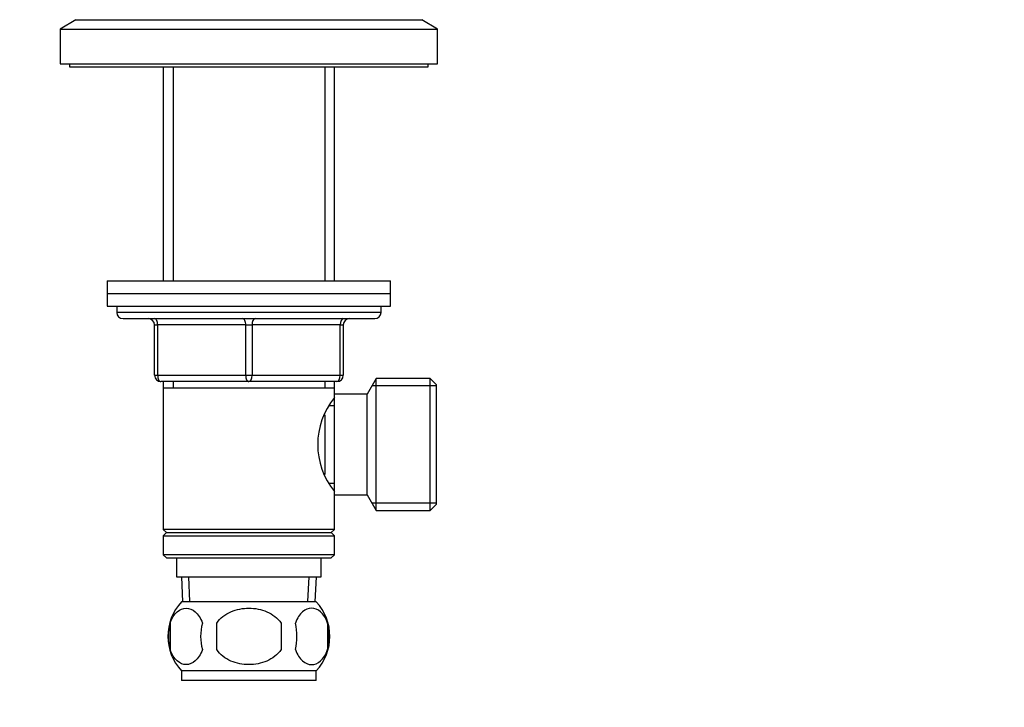
# Model space of a CAD drawing. Units: millimetres. Extents: x 0 to 573, y 0 to 810.
# Drawn here: x 260 to 416, y 417 to 526 of the extents above; entities that cross this region are included whole.
import ezdxf
from ezdxf import colors
from ezdxf.entities.mleader import LeaderData, LeaderLine
from ezdxf.math import Vec2, Vec3

# ---------------------------------------------------------------- set-up
doc = ezdxf.new("R2010")
doc.units = ezdxf.units.MM
doc.layers.add('DV1_Défaut', color=7, linetype='Continuous')
doc.layers.add('Défaut', color=7, linetype='Continuous')

# ---------------------------------------------------------------- blocks, each defined once
blk = doc.blocks.new('_DOT')
at = {"color": 0}
blk.add_line((0, 0), (-1, 0), dxfattribs=at)
at = {"color": 0, "const_width": 0.333}
blk.add_lwpolyline([(-0.1665, 0, 1), (0.1665, 0, 1)], format="xyb", close=True, dxfattribs=at)
blk = doc.blocks.new('SE')
at = {"layer": 'DV1_Défaut', "color": 7, "linetype": 'Continuous'}
for p, q in [((268.82, 526.48), (266.32, 524.98)), ((268.82, 526.48), (323.82, 526.48)), ((326.32, 524.98), (323.82, 526.48)), ((266.32, 524.98), (326.32, 524.98)), ((266.32, 524.98), (266.32, 519.48)), ((326.32, 519.48), (326.32, 524.98)), ((266.32, 519.48), (326.32, 519.48)), ((267.82, 519.48), (267.82, 518.98)), ((267.82, 518.98), (324.82, 518.98)), ((282.72, 518.98), (282.72, 484.98)), ((284.26, 518.98), (284.26, 484.98)), ((308.38, 518.98), (308.38, 484.98)), ((309.92, 484.98), (309.92, 518.98)), ((324.82, 518.98), (324.82, 519.48)), ((273.82, 484.98), (318.82, 484.98)), ((273.82, 484.98), (273.82, 482.98)), ((318.82, 482.98), (318.82, 484.98)), ((273.82, 482.98), (318.82, 482.98)), ((273.82, 482.98), (318.82, 482.98)), ((273.82, 482.98), (273.82, 480.98)), ((318.82, 480.98), (318.82, 482.98)), ((273.82, 480.98), (318.82, 480.98)), ((275.32, 480.98), (275.32, 479.98)), ((317.32, 479.98), (317.32, 480.98)), ((317.32, 479.98), (275.32, 479.98)), ((276.32, 478.98), (316.32, 478.98)), ((281.32, 477.98), (281.82, 477.98)), ((281.32, 469.98), (281.32, 477.98)), ((295.82, 477.98), (281.82, 477.98)), ((281.82, 477.98), (281.82, 469.98)), ((295.82, 477.98), (296.82, 477.98)), ((295.82, 469.98), (295.82, 477.98)), ((310.82, 477.98), (296.82, 477.98)), ((296.82, 477.98), (296.82, 469.98)), ((310.82, 477.98), (311.32, 477.98)), ((310.82, 469.98), (310.82, 477.98)), ((311.32, 477.98), (311.32, 469.98)), ((281.32, 469.98), (281.82, 469.98)), ((281.82, 469.98), (295.82, 469.98)), ((295.82, 469.98), (296.82, 469.98)), ((296.82, 469.98), (310.82, 469.98)), ((310.82, 469.98), (311.32, 469.98)), ((316.57, 469.48), (315.12, 466.98)), ((316.57, 448.48), (316.57, 469.48)), ((325.12, 469.48), (316.57, 469.48)), ((325.12, 448.48), (325.12, 469.48)), ((326.12, 468.48), (325.12, 469.48)), ((296.32, 468.98), (282.32, 468.98)), ((282.72, 468.98), (282.72, 467.98)), ((282.72, 467.98), (282.72, 445.48)), ((282.72, 467.98), (309.92, 467.98)), ((284.26, 468.98), (284.26, 467.98)), ((310.32, 468.98), (296.32, 468.98)), ((308.38, 468.98), (308.38, 467.98)), ((309.92, 467.98), (309.92, 468.98)), ((309.92, 466.44), (309.92, 467.98)), ((326.12, 468.3), (315.88, 468.3)), ((326.12, 449.48), (326.12, 468.48)), ((309.92, 450.98), (309.92, 466.98)), ((315.12, 466.98), (309.92, 466.98)), ((315.12, 450.98), (315.12, 466.98)), ((309.92, 465.13), (309.14, 465.13)), ((308.42, 454.24), (308.42, 463.71)), ((309.14, 452.83), (309.92, 452.83)), ((309.92, 445.48), (309.92, 451.52)), ((309.92, 450.98), (315.12, 450.98)), ((315.12, 450.98), (316.57, 448.48)), ((326.12, 449.66), (315.88, 449.66)), ((325.12, 448.48), (326.12, 449.48)), ((316.57, 448.48), (325.12, 448.48)), ((309.92, 445.48), (282.72, 445.48)), ((282.72, 445.48), (283.22, 444.98)), ((283.22, 444.98), (282.72, 444.48)), ((282.72, 444.48), (309.92, 444.48)), ((282.72, 444.48), (282.72, 441.48)), ((283.22, 444.98), (309.42, 444.98)), ((309.42, 444.98), (309.92, 445.48)), ((309.92, 444.48), (309.42, 444.98)), ((309.92, 441.48), (309.92, 444.48)), ((309.92, 441.48), (282.72, 441.48)), ((282.72, 441.48), (283.22, 440.98)), ((309.42, 440.98), (309.92, 441.48)), ((283.22, 440.98), (309.42, 440.98)), ((284.82, 440.98), (284.82, 437.98)), ((307.82, 437.98), (307.82, 440.98)), ((284.82, 437.98), (307.82, 437.98)), ((285.6, 437.98), (285.78, 433.98)), ((286.94, 434.03), (286.77, 437.98)), ((305.71, 434.03), (305.88, 437.98)), ((306.87, 433.98), (307.04, 437.98)), ((307.02, 433.98), (285.62, 433.98)), ((283.8, 430.6), (283.8, 426.4)), ((291.2, 426.4), (291.2, 430.6)), ((301.45, 430.6), (301.45, 426.4)), ((308.84, 430.6), (308.84, 426.4)), ((307.02, 423.02), (285.62, 423.02)), ((285.62, 423.02), (285.62, 421.48)), ((307.02, 421.48), (307.02, 423.02)), ((307.02, 421.48), (285.62, 421.48))]:
    blk.add_line(p, q, dxfattribs=at)
for centre, radius, start, end in [((276.32, 479.98), 1, 180, 270), ((280.32, 477.98), 1, 0, 90), ((312.32, 477.98), 1, 90, 180), ((316.32, 479.98), 1, 270, 0), ((282.32, 469.98), 1, 180, 270), ((310.32, 469.98), 1, 270, 0), ((319.02, 458.98), 11.76, 140.6571, 219.3429), ((291.45, 428.5), 8, 136.7732, 223.2268), ((301.19, 428.5), 8, 316.7732, 43.2268), ((291.97, 428.5), 8.44, 165.5825, 194.4175), ((296.86, 428.5), 8.21, 165.1718, 194.8282), ((293.4, 428.5), 10.53, 348.4935, 11.5065), ((300.54, 428.5), 8.56, 345.7954, 14.2046)]:
    blk.add_arc(centre, radius, start, end, dxfattribs=at)
for centre, major_axis, start_param, end_param in [((281.32, 477.98), (0, -1), 1.570796, 3.141593), ((295.32, 477.98), (0, -1), 1.570796, 3.141593), ((297.32, 477.98), (0, -1), 3.141593, 4.712389), ((311.32, 477.98), (0, -1), 3.141593, 4.712389), ((282.32, 469.98), (0, 1), 1.570796, 3.141593), ((296.32, 469.98), (0, 1), 1.570796, 3.141593), ((296.32, 469.98), (0, 1), 3.141593, 4.712389), ((310.32, 469.98), (0, 1), 3.141593, 4.712389)]:
    blk.add_ellipse(centre, major_axis=major_axis, ratio=0.5, start_param=start_param, end_param=end_param, dxfattribs=at)
for points in [[(283.8, 430.6), (284.08, 431.43), (284.48, 432.02), (285.38, 432.8), (285.87, 432.98), (286.86, 432.98), (287.34, 432.8), (288.24, 432.02), (288.65, 431.43), (288.93, 430.6)], [(291.2, 430.6), (291.75, 431.43), (292.57, 432.03), (294.37, 432.8), (295.35, 432.98), (297.31, 432.98), (298.29, 432.8), (300.08, 432.02), (300.9, 431.42), (301.45, 430.6)], [(308.84, 430.6), (308.57, 431.43), (308.16, 432.02), (307.27, 432.8), (306.77, 432.98), (305.79, 432.98), (305.3, 432.8), (304.4, 432.02), (304, 431.43), (303.72, 430.6)], [(288.93, 426.4), (288.65, 425.58), (288.24, 424.98), (287.35, 424.21), (286.86, 424.02), (285.87, 424.02), (285.38, 424.2), (284.49, 424.98), (284.08, 425.58), (283.8, 426.4)], [(301.45, 426.4), (300.9, 425.59), (300.07, 424.97), (298.28, 424.2), (297.3, 424.02), (295.34, 424.02), (294.37, 424.2), (292.57, 424.97), (291.74, 425.59), (291.2, 426.4)], [(303.72, 426.4), (304, 425.58), (304.4, 424.98), (305.3, 424.21), (305.79, 424.02), (306.77, 424.02), (307.26, 424.2), (308.16, 424.98), (308.57, 425.58), (308.84, 426.4)]]:
    blk.add_open_spline(points, degree=3, knots=[0, 0, 0, 0, 0.25, 0.25, 0.5, 0.5, 0.75, 0.75, 1, 1, 1, 1], dxfattribs=at)

msp = doc.modelspace()

# ---------------------------------------------------------------- block references
at = {"layer": 'Défaut'}
msp.add_blockref('SE', (0, 0), dxfattribs=at)

# ---------------------------------------------------------------- leaders
at = {"layer": 'Défaut', "color": 7, "linetype": 'Continuous'}
ml = msp.add_multileader_mtext('Standard', dxfattribs=at)
ml.set_content('{\\pxsm0.9;\\fSolid Edge ISO|b1||i0||c0|p34;\\W1.;30/04/2012\\P}', color=256)
ml.set_leader_properties()
ml.set_arrow_properties(name='DOT')
ml.build(insert=Vec2(0, 0))
ml.multileader.update_dxf_attribs({"leader_type": 0, "dogleg_length": 0, "arrow_head_size": 12})
ctx = ml.context
ctx.base_point, ctx.char_height, ctx.arrow_head_size, ctx.landing_gap_size = Vec3(485.34, 795.41), 12, 12, 4.2
notes = []
notes.append((ctx, [(0, (0, 0, 0), (0, 0), (1, 0), 1, [])]))
ctx.mtext.insert = Vec3(487.34, 801.53)
for ctx, leaders in notes:
    for number, flags, end, landing, length, lines in leaders:
        leader = LeaderData()
        leader.index, (leader.has_last_leader_line, leader.has_dogleg_vector, leader.attachment_direction) = number, flags
        leader.last_leader_point, leader.dogleg_vector, leader.dogleg_length = Vec3(end), Vec3(landing), length
        for number, points, colour, breaks in lines:
            line = LeaderLine()
            line.index, line.vertices, line.color, line.breaks = number, Vec3.list(points), colors.encode_raw_color(colour), breaks
            leader.lines.append(line)
        ctx.leaders.append(leader)

doc.saveas('drawing.dxf')
